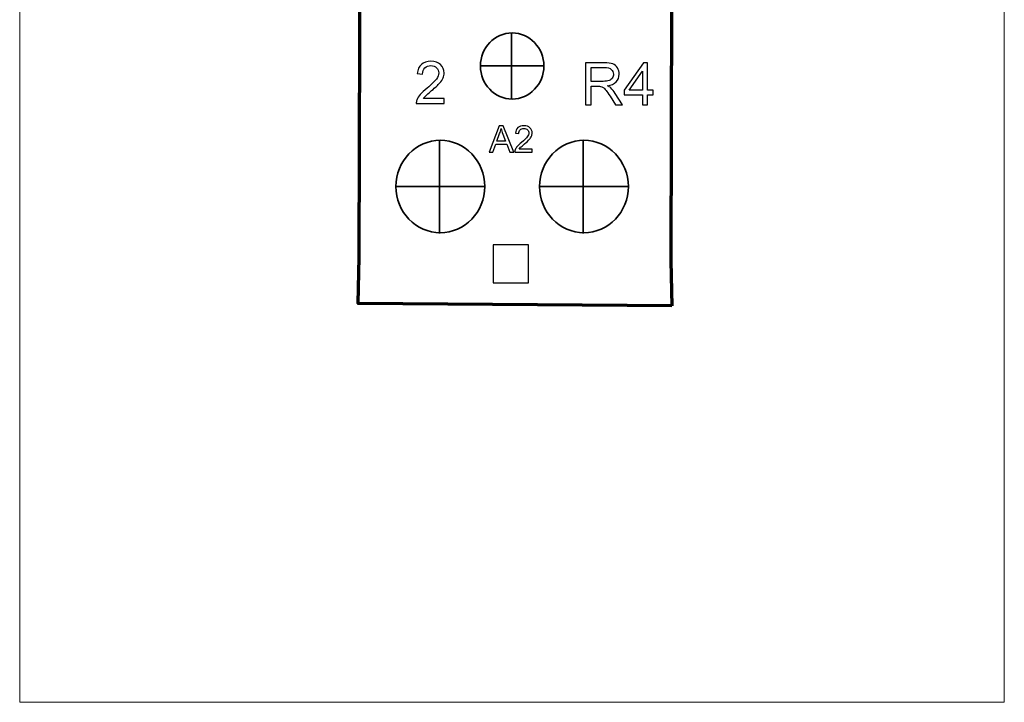
# Model space of a CAD drawing. Units: centimetres. Extents: x -22 to 14.3, y -4.9 to 5.1.
# Drawn here: x -17.2 to -13.6, y -4.9 to -2.4 of the extents above; entities that cross this region are included whole.
import ezdxf

# ---------------------------------------------------------------- set-up
doc = ezdxf.new("R2010")
doc.units = ezdxf.units.CM
doc.header["$MEASUREMENT"] = 0
doc.layers.add('Vrstva 1', color=7, linetype='Continuous')

msp = doc.modelspace()

# ---------------------------------------------------------------- linework, layer by layer
at = {"layer": 'Vrstva 1', "color": 250, "lineweight": 18}
msp.add_lwpolyline([(-17.22418, -4.91176), (-13.60034, -4.91176), (-13.60034, 5.12302), (-17.22418, 5.12302), (-17.22418, -4.91176)], close=True, dxfattribs=at)
at = {"layer": 'Vrstva 1', "lineweight": 30}
msp.add_lwpolyline([(-15.48099, -3.36876), (-15.35099, -3.36876), (-15.35099, -3.22926), (-15.48099, -3.22926), (-15.48099, -3.36876)], close=True, dxfattribs=at)
at = {"layer": 'Vrstva 1', "color": 250, "lineweight": 70}
msp.add_open_spline([(-14.82461, -3.45291), (-14.82461, -3.45291), (-14.82722, -3.28789), (-14.82722, -3.28789), (-14.82722, -3.28789), (-14.82722, -3.28789), (-14.8144, 1.97602), (-14.8144, 1.97602), (-14.8144, 1.97602), (-14.8144, 1.97602), (-15.95898, 1.96681), (-15.95898, 1.96681), (-15.95898, 1.96681), (-15.95898, 1.96681), (-15.97534, -3.27478), (-15.97534, -3.27478), (-15.97534, -3.27478), (-15.97534, -3.27478), (-15.97861, -3.44482), (-15.97861, -3.44482), (-15.97861, -3.44482), (-15.97861, -3.44482), (-14.82461, -3.45291), (-14.82461, -3.45291)], degree=3, knots=[0, 0, 0, 0, 0.1666667, 0.1666667, 0.1666667, 0.1666667, 0.3333333, 0.3333333, 0.3333333, 0.3333333, 0.5, 0.5, 0.5, 0.5, 0.6666667, 0.6666667, 0.6666667, 0.6666667, 0.8333333, 0.8333333, 0.8333333, 0.8333333, 1, 1, 1, 1], dxfattribs=at)
at = {"layer": 'Vrstva 1', "lineweight": 35}
for points in [[(-15.41178, -2.44987), (-15.34745, -2.44987), (-15.295, -2.50443), (-15.295, -2.57133), (-15.295, -2.57133), (-15.295, -2.63823), (-15.34745, -2.69279), (-15.41178, -2.69279), (-15.41178, -2.69279), (-15.4761, -2.69279), (-15.52855, -2.63823), (-15.52855, -2.57133), (-15.52855, -2.57133), (-15.52855, -2.50443), (-15.4761, -2.44987), (-15.41178, -2.44987)], [(-15.67611, -2.84477), (-15.58611, -2.84477), (-15.51271, -2.92111), (-15.51271, -3.01472), (-15.51271, -3.01472), (-15.51271, -3.10833), (-15.58611, -3.18467), (-15.67611, -3.18467), (-15.67611, -3.18467), (-15.76611, -3.18467), (-15.8395, -3.10833), (-15.8395, -3.01472), (-15.8395, -3.01472), (-15.8395, -2.92111), (-15.76611, -2.84477), (-15.67611, -2.84477)], [(-15.14736, -2.84477), (-15.05736, -2.84477), (-14.98396, -2.92111), (-14.98396, -3.01472), (-14.98396, -3.01472), (-14.98396, -3.10833), (-15.05736, -3.18467), (-15.14736, -3.18467), (-15.14736, -3.18467), (-15.23736, -3.18467), (-15.31076, -3.10833), (-15.31076, -3.01472), (-15.31076, -3.01472), (-15.31076, -2.92111), (-15.23736, -2.84477), (-15.14736, -2.84477)]]:
    msp.add_open_spline(points, degree=3, knots=[0, 0, 0, 0, 0.25, 0.25, 0.25, 0.25, 0.5, 0.5, 0.5, 0.5, 0.75, 0.75, 0.75, 0.75, 1, 1, 1, 1], dxfattribs=at)
for points in [[(-15.41369, -2.44987), (-15.41369, -2.44987), (-15.41369, -2.69481), (-15.41369, -2.69481)], [(-15.52855, -2.57136), (-15.52855, -2.57136), (-15.29485, -2.57136), (-15.29485, -2.57136)], [(-15.67879, -2.84477), (-15.67879, -2.84477), (-15.67879, -3.1875), (-15.67879, -3.1875)], [(-15.15004, -2.84477), (-15.15004, -2.84477), (-15.15004, -3.1875), (-15.15004, -3.1875)], [(-15.8395, -3.01477), (-15.8395, -3.01477), (-15.51249, -3.01477), (-15.51249, -3.01477)], [(-15.31076, -3.01477), (-15.31076, -3.01477), (-14.98375, -3.01477), (-14.98375, -3.01477)]]:
    msp.add_open_spline(points, degree=3, dxfattribs=at)
at = {"layer": 'Vrstva 1', "color": 250}
for points, knots in [([(-15.6619, -2.69152), (-15.6619, -2.69152), (-15.6619, -2.70983), (-15.6619, -2.70983), (-15.6619, -2.70983), (-15.6619, -2.70983), (-15.76443, -2.70983), (-15.76443, -2.70983), (-15.76443, -2.70983), (-15.76457, -2.70524), (-15.76385, -2.70084), (-15.76222, -2.69661), (-15.76222, -2.69661), (-15.75962, -2.68961), (-15.75543, -2.68274), (-15.74969, -2.67595), (-15.74969, -2.67595), (-15.74391, -2.6692), (-15.73561, -2.66136), (-15.72477, -2.65248), (-15.72477, -2.65248), (-15.70791, -2.63865), (-15.69649, -2.6277), (-15.69057, -2.61961), (-15.69057, -2.61961), (-15.68465, -2.61156), (-15.68169, -2.6039), (-15.68169, -2.59672), (-15.68169, -2.59672), (-15.68169, -2.58917), (-15.6844, -2.58281), (-15.68978, -2.57761), (-15.68978, -2.57761), (-15.69519, -2.57245), (-15.70224, -2.56985), (-15.7109, -2.56985), (-15.7109, -2.56985), (-15.72008, -2.56985), (-15.72741, -2.57259), (-15.7329, -2.57812), (-15.7329, -2.57812), (-15.73842, -2.58361), (-15.74121, -2.59123), (-15.74128, -2.60094), (-15.74128, -2.60094), (-15.74128, -2.60094), (-15.76085, -2.59896), (-15.76085, -2.59896), (-15.76085, -2.59896), (-15.75952, -2.58433), (-15.75446, -2.57321), (-15.74572, -2.56555), (-15.74572, -2.56555), (-15.73698, -2.55789), (-15.72521, -2.55407), (-15.71047, -2.55407), (-15.71047, -2.55407), (-15.69559, -2.55407), (-15.68382, -2.55822), (-15.67515, -2.56645), (-15.67515, -2.56645), (-15.66645, -2.57472), (-15.66211, -2.58494), (-15.66211, -2.59715), (-15.66211, -2.59715), (-15.66211, -2.60336), (-15.66338, -2.60947), (-15.66594, -2.61546), (-15.66594, -2.61546), (-15.66847, -2.62146), (-15.67269, -2.62778), (-15.67858, -2.63439), (-15.67858, -2.63439), (-15.68447, -2.64103), (-15.69426, -2.65013), (-15.70794, -2.66169), (-15.70794, -2.66169), (-15.71936, -2.6713), (-15.72669, -2.6778), (-15.72994, -2.68123), (-15.72994, -2.68123), (-15.73319, -2.68462), (-15.73586, -2.68805), (-15.73799, -2.69152), (-15.73799, -2.69152), (-15.73799, -2.69152), (-15.6619, -2.69152), (-15.6619, -2.69152)], [0, 0, 0, 0, 0.0454545, 0.0454545, 0.0454545, 0.0454545, 0.0909091, 0.0909091, 0.0909091, 0.0909091, 0.1363636, 0.1363636, 0.1363636, 0.1363636, 0.1818182, 0.1818182, 0.1818182, 0.1818182, 0.2272727, 0.2272727, 0.2272727, 0.2272727, 0.2727273, 0.2727273, 0.2727273, 0.2727273, 0.3181818, 0.3181818, 0.3181818, 0.3181818, 0.3636364, 0.3636364, 0.3636364, 0.3636364, 0.4090909, 0.4090909, 0.4090909, 0.4090909, 0.4545455, 0.4545455, 0.4545455, 0.4545455, 0.5, 0.5, 0.5, 0.5, 0.5454545, 0.5454545, 0.5454545, 0.5454545, 0.5909091, 0.5909091, 0.5909091, 0.5909091, 0.6363636, 0.6363636, 0.6363636, 0.6363636, 0.6818182, 0.6818182, 0.6818182, 0.6818182, 0.7272727, 0.7272727, 0.7272727, 0.7272727, 0.7727273, 0.7727273, 0.7727273, 0.7727273, 0.8181818, 0.8181818, 0.8181818, 0.8181818, 0.8636364, 0.8636364, 0.8636364, 0.8636364, 0.9090909, 0.9090909, 0.9090909, 0.9090909, 0.9545455, 0.9545455, 0.9545455, 0.9545455, 1, 1, 1, 1]), ([(-15.14179, -2.71453), (-15.14179, -2.71453), (-15.14179, -2.55942), (-15.14179, -2.55942), (-15.14179, -2.55942), (-15.14179, -2.55942), (-15.07303, -2.55942), (-15.07303, -2.55942), (-15.07303, -2.55942), (-15.0592, -2.55942), (-15.04869, -2.56082), (-15.0415, -2.56361), (-15.0415, -2.56361), (-15.03432, -2.56639), (-15.02857, -2.5713), (-15.02424, -2.57834), (-15.02424, -2.57834), (-15.01994, -2.58542), (-15.01781, -2.59322), (-15.01781, -2.60174), (-15.01781, -2.60174), (-15.01781, -2.61276), (-15.02135, -2.622), (-15.0285, -2.62955), (-15.0285, -2.62955), (-15.03562, -2.6371), (-15.04663, -2.6419), (-15.06151, -2.64396), (-15.06151, -2.64396), (-15.05606, -2.64656), (-15.05194, -2.64913), (-15.04912, -2.65169), (-15.04912, -2.65169), (-15.04313, -2.65718), (-15.03746, -2.66408), (-15.03208, -2.67231), (-15.03208, -2.67231), (-15.03208, -2.67231), (-15.0051, -2.71453), (-15.0051, -2.71453), (-15.0051, -2.71453), (-15.0051, -2.71453), (-15.03092, -2.71453), (-15.03092, -2.71453), (-15.03092, -2.71453), (-15.03092, -2.71453), (-15.05143, -2.68224), (-15.05143, -2.68224), (-15.05143, -2.68224), (-15.05743, -2.67296), (-15.06238, -2.66581), (-15.06628, -2.6609), (-15.06628, -2.6609), (-15.07014, -2.65595), (-15.07361, -2.65248), (-15.07668, -2.65053), (-15.07668, -2.65053), (-15.07975, -2.64855), (-15.08285, -2.64718), (-15.08603, -2.64638), (-15.08603, -2.64638), (-15.08838, -2.64591), (-15.09217, -2.64566), (-15.09748, -2.64566), (-15.09748, -2.64566), (-15.09748, -2.64566), (-15.12128, -2.64566), (-15.12128, -2.64566), (-15.12128, -2.64566), (-15.12128, -2.64566), (-15.12128, -2.71453), (-15.12128, -2.71453), (-15.12128, -2.71453), (-15.12128, -2.71453), (-15.14179, -2.71453), (-15.14179, -2.71453)], [0, 0, 0, 0, 0.0526316, 0.0526316, 0.0526316, 0.0526316, 0.1052632, 0.1052632, 0.1052632, 0.1052632, 0.1578947, 0.1578947, 0.1578947, 0.1578947, 0.2105263, 0.2105263, 0.2105263, 0.2105263, 0.2631579, 0.2631579, 0.2631579, 0.2631579, 0.3157895, 0.3157895, 0.3157895, 0.3157895, 0.3684211, 0.3684211, 0.3684211, 0.3684211, 0.4210526, 0.4210526, 0.4210526, 0.4210526, 0.4736842, 0.4736842, 0.4736842, 0.4736842, 0.5263158, 0.5263158, 0.5263158, 0.5263158, 0.5789474, 0.5789474, 0.5789474, 0.5789474, 0.6315789, 0.6315789, 0.6315789, 0.6315789, 0.6842105, 0.6842105, 0.6842105, 0.6842105, 0.7368421, 0.7368421, 0.7368421, 0.7368421, 0.7894737, 0.7894737, 0.7894737, 0.7894737, 0.8421053, 0.8421053, 0.8421053, 0.8421053, 0.8947368, 0.8947368, 0.8947368, 0.8947368, 0.9473684, 0.9473684, 0.9473684, 0.9473684, 1, 1, 1, 1]), ([(-14.93232, -2.71453), (-14.93232, -2.71453), (-14.93232, -2.6774), (-14.93232, -2.6774), (-14.93232, -2.6774), (-14.93232, -2.6774), (-14.99961, -2.6774), (-14.99961, -2.6774), (-14.99961, -2.6774), (-14.99961, -2.6774), (-14.99961, -2.65992), (-14.99961, -2.65992), (-14.99961, -2.65992), (-14.99961, -2.65992), (-14.92882, -2.55942), (-14.92882, -2.55942), (-14.92882, -2.55942), (-14.92882, -2.55942), (-14.91325, -2.55942), (-14.91325, -2.55942), (-14.91325, -2.55942), (-14.91325, -2.55942), (-14.91325, -2.65992), (-14.91325, -2.65992), (-14.91325, -2.65992), (-14.91325, -2.65992), (-14.89231, -2.65992), (-14.89231, -2.65992), (-14.89231, -2.65992), (-14.89231, -2.65992), (-14.89231, -2.6774), (-14.89231, -2.6774), (-14.89231, -2.6774), (-14.89231, -2.6774), (-14.91325, -2.6774), (-14.91325, -2.6774), (-14.91325, -2.6774), (-14.91325, -2.6774), (-14.91325, -2.71453), (-14.91325, -2.71453), (-14.91325, -2.71453), (-14.91325, -2.71453), (-14.93232, -2.71453), (-14.93232, -2.71453)], [0, 0, 0, 0, 0.0909091, 0.0909091, 0.0909091, 0.0909091, 0.1818182, 0.1818182, 0.1818182, 0.1818182, 0.2727273, 0.2727273, 0.2727273, 0.2727273, 0.3636364, 0.3636364, 0.3636364, 0.3636364, 0.4545455, 0.4545455, 0.4545455, 0.4545455, 0.5454545, 0.5454545, 0.5454545, 0.5454545, 0.6363636, 0.6363636, 0.6363636, 0.6363636, 0.7272727, 0.7272727, 0.7272727, 0.7272727, 0.8181818, 0.8181818, 0.8181818, 0.8181818, 0.9090909, 0.9090909, 0.9090909, 0.9090909, 1, 1, 1, 1]), ([(-15.12128, -2.62789), (-15.12128, -2.62789), (-15.07715, -2.62789), (-15.07715, -2.62789), (-15.07715, -2.62789), (-15.06779, -2.62789), (-15.06043, -2.62692), (-15.05515, -2.62496), (-15.05515, -2.62496), (-15.04984, -2.62301), (-15.04584, -2.61991), (-15.04309, -2.61565), (-15.04309, -2.61565), (-15.04035, -2.61139), (-15.03897, -2.60676), (-15.03897, -2.60174), (-15.03897, -2.60174), (-15.03897, -2.59441), (-15.04161, -2.58838), (-15.04696, -2.58365), (-15.04696, -2.58365), (-15.05226, -2.57892), (-15.06068, -2.57657), (-15.0722, -2.57657), (-15.0722, -2.57657), (-15.0722, -2.57657), (-15.12128, -2.57657), (-15.12128, -2.57657), (-15.12128, -2.57657), (-15.12128, -2.57657), (-15.12128, -2.62789), (-15.12128, -2.62789)], [0, 0, 0, 0, 0.125, 0.125, 0.125, 0.125, 0.25, 0.25, 0.25, 0.25, 0.375, 0.375, 0.375, 0.375, 0.5, 0.5, 0.5, 0.5, 0.625, 0.625, 0.625, 0.625, 0.75, 0.75, 0.75, 0.75, 0.875, 0.875, 0.875, 0.875, 1, 1, 1, 1]), ([(-14.93232, -2.65992), (-14.93232, -2.65992), (-14.93232, -2.59001), (-14.93232, -2.59001), (-14.93232, -2.59001), (-14.93232, -2.59001), (-14.98086, -2.65992), (-14.98086, -2.65992), (-14.98086, -2.65992), (-14.98086, -2.65992), (-14.93232, -2.65992), (-14.93232, -2.65992)], [0, 0, 0, 0, 0.3333333, 0.3333333, 0.3333333, 0.3333333, 0.6666667, 0.6666667, 0.6666667, 0.6666667, 1, 1, 1, 1]), ([(-15.49628, -2.88813), (-15.49628, -2.88813), (-15.45913, -2.79142), (-15.45913, -2.79142), (-15.45913, -2.79142), (-15.45913, -2.79142), (-15.44535, -2.79142), (-15.44535, -2.79142), (-15.44535, -2.79142), (-15.44535, -2.79142), (-15.40577, -2.88813), (-15.40577, -2.88813), (-15.40577, -2.88813), (-15.40577, -2.88813), (-15.42036, -2.88813), (-15.42036, -2.88813), (-15.42036, -2.88813), (-15.42036, -2.88813), (-15.43164, -2.85884), (-15.43164, -2.85884), (-15.43164, -2.85884), (-15.43164, -2.85884), (-15.47208, -2.85884), (-15.47208, -2.85884), (-15.47208, -2.85884), (-15.47208, -2.85884), (-15.48268, -2.88813), (-15.48268, -2.88813), (-15.48268, -2.88813), (-15.48268, -2.88813), (-15.49628, -2.88813), (-15.49628, -2.88813)], [0, 0, 0, 0, 0.125, 0.125, 0.125, 0.125, 0.25, 0.25, 0.25, 0.25, 0.375, 0.375, 0.375, 0.375, 0.5, 0.5, 0.5, 0.5, 0.625, 0.625, 0.625, 0.625, 0.75, 0.75, 0.75, 0.75, 0.875, 0.875, 0.875, 0.875, 1, 1, 1, 1]), ([(-15.46838, -2.84841), (-15.46838, -2.84841), (-15.43558, -2.84841), (-15.43558, -2.84841), (-15.43558, -2.84841), (-15.43558, -2.84841), (-15.44569, -2.82164), (-15.44569, -2.82164), (-15.44569, -2.82164), (-15.44875, -2.81351), (-15.45105, -2.80682), (-15.45253, -2.80158), (-15.45253, -2.80158), (-15.45377, -2.80779), (-15.4555, -2.81394), (-15.45776, -2.82006), (-15.45776, -2.82006), (-15.45776, -2.82006), (-15.46838, -2.84841), (-15.46838, -2.84841)], [0, 0, 0, 0, 0.2, 0.2, 0.2, 0.2, 0.4, 0.4, 0.4, 0.4, 0.6, 0.6, 0.6, 0.6, 0.8, 0.8, 0.8, 0.8, 1, 1, 1, 1]), ([(-15.33795, -2.87671), (-15.33795, -2.87671), (-15.33795, -2.88813), (-15.33795, -2.88813), (-15.33795, -2.88813), (-15.33795, -2.88813), (-15.40187, -2.88813), (-15.40187, -2.88813), (-15.40187, -2.88813), (-15.40196, -2.88527), (-15.40151, -2.88252), (-15.4005, -2.87989), (-15.4005, -2.87989), (-15.39888, -2.87552), (-15.39627, -2.87124), (-15.39269, -2.86701), (-15.39269, -2.86701), (-15.38908, -2.8628), (-15.3839, -2.85791), (-15.37715, -2.85237), (-15.37715, -2.85237), (-15.36663, -2.84375), (-15.35952, -2.83693), (-15.35583, -2.83188), (-15.35583, -2.83188), (-15.35213, -2.82686), (-15.35029, -2.82209), (-15.35029, -2.81761), (-15.35029, -2.81761), (-15.35029, -2.8129), (-15.35198, -2.80894), (-15.35533, -2.8057), (-15.35533, -2.8057), (-15.35871, -2.80248), (-15.3631, -2.80086), (-15.3685, -2.80086), (-15.3685, -2.80086), (-15.37422, -2.80086), (-15.37879, -2.80257), (-15.38221, -2.80601), (-15.38221, -2.80601), (-15.38566, -2.80943), (-15.38739, -2.81419), (-15.38744, -2.82024), (-15.38744, -2.82024), (-15.38744, -2.82024), (-15.39964, -2.819), (-15.39964, -2.819), (-15.39964, -2.819), (-15.39881, -2.80988), (-15.39566, -2.80295), (-15.39021, -2.79818), (-15.39021, -2.79818), (-15.38476, -2.7934), (-15.37742, -2.79102), (-15.36823, -2.79102), (-15.36823, -2.79102), (-15.35896, -2.79102), (-15.35161, -2.79361), (-15.34621, -2.79874), (-15.34621, -2.79874), (-15.34078, -2.8039), (-15.33808, -2.81027), (-15.33808, -2.81788), (-15.33808, -2.81788), (-15.33808, -2.82175), (-15.33887, -2.82556), (-15.34047, -2.82929), (-15.34047, -2.82929), (-15.34205, -2.83303), (-15.34468, -2.83697), (-15.34835, -2.84109), (-15.34835, -2.84109), (-15.35202, -2.84524), (-15.35812, -2.85091), (-15.36666, -2.85812), (-15.36666, -2.85812), (-15.37377, -2.8641), (-15.37834, -2.86816), (-15.38037, -2.8703), (-15.38037, -2.8703), (-15.3824, -2.87241), (-15.38406, -2.87455), (-15.38539, -2.87671), (-15.38539, -2.87671), (-15.38539, -2.87671), (-15.33795, -2.87671), (-15.33795, -2.87671)], [0, 0, 0, 0, 0.0454545, 0.0454545, 0.0454545, 0.0454545, 0.0909091, 0.0909091, 0.0909091, 0.0909091, 0.1363636, 0.1363636, 0.1363636, 0.1363636, 0.1818182, 0.1818182, 0.1818182, 0.1818182, 0.2272727, 0.2272727, 0.2272727, 0.2272727, 0.2727273, 0.2727273, 0.2727273, 0.2727273, 0.3181818, 0.3181818, 0.3181818, 0.3181818, 0.3636364, 0.3636364, 0.3636364, 0.3636364, 0.4090909, 0.4090909, 0.4090909, 0.4090909, 0.4545455, 0.4545455, 0.4545455, 0.4545455, 0.5, 0.5, 0.5, 0.5, 0.5454545, 0.5454545, 0.5454545, 0.5454545, 0.5909091, 0.5909091, 0.5909091, 0.5909091, 0.6363636, 0.6363636, 0.6363636, 0.6363636, 0.6818182, 0.6818182, 0.6818182, 0.6818182, 0.7272727, 0.7272727, 0.7272727, 0.7272727, 0.7727273, 0.7727273, 0.7727273, 0.7727273, 0.8181818, 0.8181818, 0.8181818, 0.8181818, 0.8636364, 0.8636364, 0.8636364, 0.8636364, 0.9090909, 0.9090909, 0.9090909, 0.9090909, 0.9545455, 0.9545455, 0.9545455, 0.9545455, 1, 1, 1, 1])]:
    msp.add_open_spline(points, degree=3, knots=knots, dxfattribs=at)

doc.saveas('drawing.dxf')
